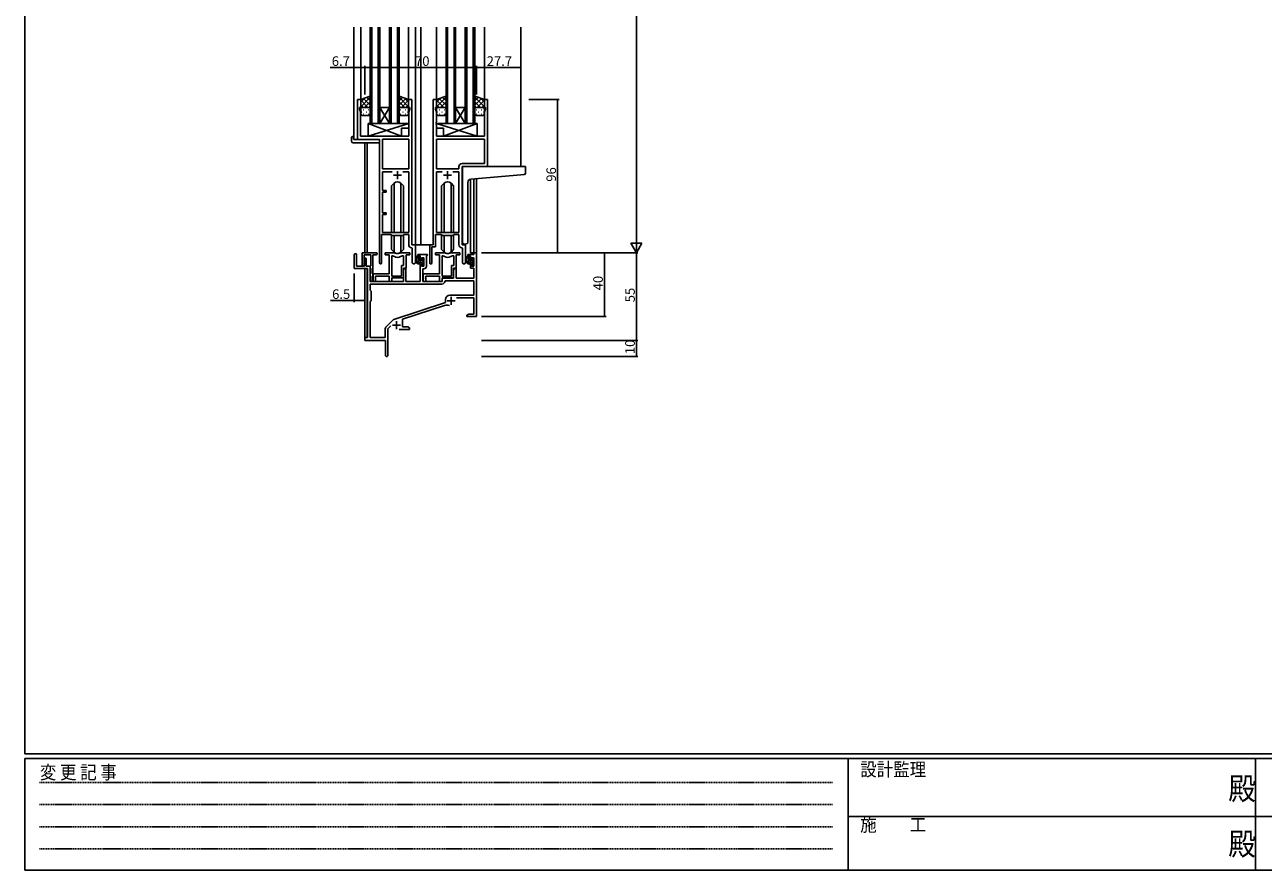
# Model space of a CAD drawing. Extents: x 0 to 1587, y 0 to 1128.
# Drawn here: x 6 to 780, y 0 to 529 of the extents above; entities that cross this region are included whole.
import ezdxf

# ---------------------------------------------------------------- set-up
doc = ezdxf.new("R2010")
doc.units = 0
doc.linetypes.add('HIDDEN', pattern=[0.375, 0.25, -0.125])
for name, color, linetype in [('YKK_11', 7, 'CONTINUOUS'), ('YKK_12', 2, 'CONTINUOUS'), ('YKK_13', 4, 'CONTINUOUS'), ('YKK_D', 6, 'CONTINUOUS'), ('YKK_ZWAK', 7, 'CONTINUOUS')]:
    doc.layers.add(name, color=color, linetype=linetype)
doc.styles.get("Standard").update_dxf_attribs({"font": 'ROMANS.SHX', "bigfont": 'EXTFONT.SHX'})
doc.styles.add('YKK_OSSTYLE1', font='romans.shx', dxfattribs={"width": 0.9, "bigfont": 'EXTFONT.SHX'})

# ---------------------------------------------------------------- blocks, each defined once
blk = doc.blocks.new('A201')
at = {"layer": 'YKK_ZWAK', "color": 254, "linetype": 'Continuous'}
for p, q in [((21, 35), (21, 410)), ((571, 35), (21, 35)), ((544, 34), (21, 34)), ((21, 9), (21, 34)), ((205, 34), (205, 9)), ((296, 34), (296, 9)), ((21, 9), (544, 9))]:
    blk.add_line(p, q, dxfattribs=at)
at = {"layer": 'YKK_ZWAK', "color": 131, "linetype": 'HIDDEN'}
for p, q in [((24.28, 28.63), (201.57, 28.63)), ((24.28, 23.68), (201.57, 23.68)), ((24.28, 18.74), (201.57, 18.74)), ((24.28, 13.79), (201.57, 13.79))]:
    blk.add_line(p, q, dxfattribs=at)
at = {"layer": 'YKK_ZWAK', "color": 131, "linetype": 'Continuous'}
for p, q in [((205, 21), (297, 21)), ((297, 21), (389, 21))]:
    blk.add_line(p, q, dxfattribs=at)
at = {"layer": 'YKK_ZWAK', "color": 131, "linetype": 'Continuous', "style": 'YKK_OSSTYLE1', "width": 0.9}
for s, p in [('設計監理', (207.69, 30.05)), ('変 更 記 事', (24.37, 29.39)), ('施\u3000\u3000工', (207.69, 17.68))]:
    blk.add_text(s, height=3, dxfattribs=at).set_placement(p)
at = {"layer": 'YKK_ZWAK', "color": 254, "linetype": 'Continuous', "style": 'YKK_OSSTYLE1', "width": 0.9}
for p in [(289.94, 24.75), (289.94, 12.37)]:
    blk.add_text('殿', height=5, dxfattribs=at).set_placement(p)

msp = doc.modelspace()

# ---------------------------------------------------------------- linework, layer by layer
at = {"layer": 'YKK_11', "color": 0, "linetype": 'ByBlock', "lineweight": -2}
for p, q in [((213.79, 457.61), (213.79, 482.61)), ((213.79, 482.61), (215.79, 482.61)), ((215.79, 482.61), (215.79, 477.61)), ((245.79, 477.61), (245.79, 482.61)), ((245.79, 482.61), (247.79, 482.61)), ((247.79, 482.61), (247.79, 391.61)), ((261.19, 391.61), (261.19, 482.61)), ((261.19, 482.61), (263.19, 482.61)), ((263.19, 482.61), (263.19, 477.61)), ((293.19, 477.61), (293.19, 482.61)), ((293.19, 482.61), (295.19, 482.61)), ((295.19, 482.61), (295.19, 440.61)), ((215.79, 477.61), (215.09, 477.61)), ((215.09, 477.61), (215.09, 476.61)), ((215.09, 476.61), (215.72, 474.88)), ((215.72, 474.88), (215.72, 459.61)), ((246.49, 477.61), (245.79, 477.61)), ((245.86, 474.88), (246.49, 476.61)), ((245.86, 468.57), (245.86, 474.88)), ((246.49, 476.61), (246.49, 477.61)), ((263.19, 477.61), (262.49, 477.61)), ((262.49, 477.61), (262.49, 476.61)), ((262.49, 476.61), (263.12, 474.88)), ((263.12, 474.88), (263.12, 468.57)), ((293.89, 477.61), (293.19, 477.61)), ((293.26, 474.88), (293.89, 476.61)), ((293.26, 459.61), (293.26, 474.88)), ((293.89, 476.61), (293.89, 477.61)), ((245.98, 468.39), (245.86, 468.57)), ((245.86, 467.65), (245.98, 467.84)), ((245.86, 467.57), (245.86, 467.65)), ((245.98, 467.39), (245.86, 467.57)), ((245.86, 466.65), (245.98, 466.84)), ((245.86, 459.61), (245.86, 466.65)), ((245.98, 467.84), (245.98, 468.39)), ((245.98, 466.84), (245.98, 467.39)), ((263.12, 468.57), (263, 468.39)), ((263, 468.39), (263, 467.84)), ((263, 467.84), (263.12, 467.65)), ((263.12, 467.57), (263, 467.39)), ((263, 467.39), (263, 466.84)), ((263, 466.84), (263.12, 466.65)), ((263.12, 467.65), (263.12, 467.57)), ((263.12, 466.65), (263.12, 459.61)), ((227.59, 457.61), (213.79, 457.61)), ((215.72, 459.61), (245.86, 459.61)), ((227.59, 380.26), (227.59, 457.61)), ((229.52, 457.68), (229.52, 439.11)), ((245.86, 457.68), (229.52, 457.68)), ((229.52, 457.68), (229.52, 439.11)), ((245.86, 439.11), (245.86, 457.68)), ((263.12, 459.61), (293.26, 459.61)), ((293.26, 457.68), (263.12, 457.68)), ((263.12, 457.68), (263.12, 439.11)), ((293.26, 457.68), (263.12, 457.68)), ((293.26, 442.54), (293.26, 457.68)), ((279.26, 442.54), (293.26, 442.54)), ((229.52, 439.11), (245.86, 439.11)), ((235.43, 437.18), (229.52, 437.18)), ((229.52, 437.18), (229.52, 425.61)), ((235.43, 437.18), (229.52, 437.18)), ((245.86, 437.18), (242.14, 437.18)), ((245.86, 399.31), (245.86, 437.18)), ((263.12, 439.11), (277.26, 439.11)), ((263.12, 399.31), (263.12, 437.18)), ((263.12, 437.18), (266.83, 437.18)), ((273.54, 437.18), (277.26, 437.18)), ((273.54, 437.18), (277.26, 437.18)), ((277.26, 439.11), (277.26, 440.54)), ((277.26, 437.18), (277.26, 399.31)), ((295.19, 440.61), (279.19, 440.61)), ((279.19, 440.61), (279.19, 391.61)), ((229.52, 425.61), (231.69, 425.61)), ((231.69, 424.61), (229.52, 424.61)), ((229.52, 424.61), (229.52, 411.61)), ((231.69, 425.61), (231.69, 424.61)), ((229.52, 411.61), (231.69, 411.61)), ((231.69, 411.61), (231.69, 410.61)), ((231.69, 410.61), (229.52, 410.61)), ((229.52, 410.61), (229.52, 399.31)), ((234.79, 398.11), (228.89, 398.11)), ((228.89, 398.11), (228.89, 380.26)), ((229.52, 399.31), (245.86, 399.31)), ((235.52, 397.38), (234.79, 398.11)), ((242.06, 397.38), (235.52, 397.38)), ((242.79, 398.11), (242.06, 397.38)), ((245.86, 398.11), (242.79, 398.11)), ((245.86, 391.68), (245.86, 398.11)), ((266.19, 398.11), (262.49, 398.11)), ((262.49, 398.11), (262.49, 390.31)), ((277.26, 399.31), (263.12, 399.31)), ((266.92, 397.38), (266.19, 398.11)), ((273.46, 397.38), (266.92, 397.38)), ((274.19, 398.11), (273.46, 397.38)), ((277.26, 398.11), (274.19, 398.11)), ((277.26, 391.68), (277.26, 398.11)), ((248.06, 389.38), (247.77, 389.68)), ((247.79, 391.61), (249.99, 391.61)), ((248.06, 380.58), (248.06, 389.38)), ((249.99, 391.61), (249.99, 380.58)), ((258.99, 380.26), (258.99, 391.61)), ((258.99, 391.61), (261.19, 391.61)), ((262.49, 390.31), (260.29, 390.31)), ((260.29, 390.31), (260.29, 380.26)), ((279.46, 389.38), (279.17, 389.68)), ((279.19, 391.61), (281.39, 391.61)), ((279.46, 380.58), (279.46, 389.38)), ((281.39, 391.61), (281.39, 380.58))]:
    msp.add_line(p, q, dxfattribs=at)
at = {"layer": 'YKK_11', "color": 2}
for p, q in [((236.29, 435.11), (241.29, 435.11)), ((238.79, 437.61), (238.79, 432.61)), ((267.69, 435.11), (272.69, 435.11)), ((270.19, 437.61), (270.19, 432.61))]:
    msp.add_line(p, q, dxfattribs=at)
at = {"layer": 'YKK_11', "color": 0, "linetype": 'ByBlock', "lineweight": -2, "ltscale": 0.5}
for p, q in [((211.79, 385.41), (211.79, 376.71)), ((213.19, 378.31), (213.19, 385.41)), ((216.69, 378.91), (216.69, 386.61)), ((216.69, 386.61), (225.49, 386.61)), ((222.09, 385.41), (217.89, 385.41)), ((217.89, 385.41), (217.89, 378.91)), ((218.09, 382.71), (218.09, 378.31)), ((219.29, 378.31), (219.29, 382.71)), ((222.09, 378.47), (222.09, 385.41)), ((223.29, 385.41), (223.29, 369.21)), ((225.49, 385.41), (223.29, 385.41)), ((236.54, 386.61), (231.09, 386.61)), ((231.09, 386.61), (231.09, 385.41)), ((231.09, 385.41), (233.69, 385.41)), ((233.69, 385.41), (233.69, 373.51)), ((235.32, 372.01), (235.32, 384.61)), ((235.32, 372.01), (235.32, 384.61)), ((235.32, 384.61), (235.69, 384.61)), ((246.49, 386.61), (241.03, 386.61)), ((241.88, 384.61), (242.56, 384.61)), ((242.56, 384.61), (242.56, 378.64)), ((244.19, 377.01), (244.19, 385.41)), ((244.19, 385.41), (246.49, 385.41)), ((246.49, 385.41), (246.49, 386.61)), ((257.49, 385.61), (251.49, 385.61)), ((251.49, 385.61), (251.49, 384.61)), ((251.49, 384.61), (252.99, 384.61)), ((252.99, 384.61), (252.99, 382.31)), ((252.99, 382.31), (253.79, 382.31)), ((253.79, 382.31), (253.79, 383.41)), ((253.79, 383.41), (255.26, 383.41)), ((255.26, 383.41), (255.26, 378.21)), ((256.89, 384.51), (257.19, 384.81)), ((256.89, 378.08), (256.89, 384.51)), ((257.19, 384.81), (257.49, 385.11)), ((257.49, 385.11), (257.49, 385.61)), ((267.94, 386.61), (262.49, 386.61)), ((262.49, 386.61), (262.49, 385.41)), ((262.49, 385.41), (265.09, 385.41)), ((265.09, 385.41), (265.09, 373.51)), ((266.72, 372.01), (266.72, 384.61)), ((266.72, 372.01), (266.72, 384.61)), ((266.72, 384.61), (267.09, 384.61)), ((277.89, 386.61), (272.43, 386.61)), ((273.28, 384.61), (273.96, 384.61)), ((273.96, 384.61), (273.96, 378.64)), ((275.59, 377.01), (275.59, 385.41)), ((275.59, 385.41), (277.89, 385.41)), ((277.89, 385.41), (277.89, 386.61)), ((286.66, 385.61), (282.89, 385.61)), ((282.89, 385.61), (282.89, 384.61)), ((282.89, 384.61), (284.39, 384.61)), ((284.39, 384.61), (284.39, 382.31)), ((284.39, 382.31), (285.19, 382.31)), ((285.19, 382.31), (285.19, 383.41)), ((285.19, 383.41), (286.66, 383.41)), ((288.29, 386.61), (286.66, 386.61)), ((286.66, 386.61), (286.66, 385.61)), ((286.66, 383.41), (286.66, 378.21)), ((288.29, 346.61), (288.29, 386.61)), ((211.79, 376.71), (220.09, 376.71)), ((218.09, 378.31), (213.19, 378.31)), ((221.79, 378.31), (219.29, 378.31)), ((220.09, 376.71), (220.09, 333.61)), ((221.79, 368.61), (221.79, 378.31)), ((221.79, 378.01), (221.97, 378.29)), ((221.79, 377.11), (221.79, 378.01)), ((221.97, 376.84), (221.79, 377.11)), ((221.79, 373.21), (221.97, 373.49)), ((221.79, 372.31), (221.79, 373.21)), ((221.97, 372.04), (221.79, 372.31)), ((221.97, 378.29), (222.09, 378.47)), ((222.09, 376.65), (221.97, 376.84)), ((221.97, 373.49), (222.09, 373.67)), ((222.09, 371.85), (221.97, 372.04)), ((222.09, 373.67), (222.09, 376.65)), ((233.69, 373.51), (223.49, 373.51)), ((223.49, 373.51), (223.49, 371.97)), ((223.49, 371.97), (223.61, 371.79)), ((241.29, 372.01), (235.32, 372.01)), ((242.56, 378.64), (241.29, 378.64)), ((241.29, 378.64), (241.29, 372.01)), ((242.49, 370.81), (242.49, 377.01)), ((242.49, 377.01), (244.19, 377.01)), ((243.19, 377.01), (242.49, 375.8)), ((242.49, 375.8), (242.49, 368.61)), ((244.12, 377.01), (243.19, 377.01)), ((244.12, 368.61), (244.12, 377.01)), ((253.79, 379.31), (252.99, 379.31)), ((252.99, 379.31), (252.99, 368.61)), ((253.79, 378.21), (253.79, 379.31)), ((255.26, 378.21), (253.79, 378.21)), ((254.69, 368.61), (254.69, 376.58)), ((254.69, 376.58), (255.39, 376.58)), ((265.09, 373.51), (254.89, 373.51)), ((254.89, 373.51), (254.89, 371.97)), ((254.89, 371.97), (255.01, 371.79)), ((272.69, 372.01), (266.72, 372.01)), ((273.96, 378.64), (272.69, 378.64)), ((272.69, 378.64), (272.69, 372.01)), ((273.89, 370.81), (273.89, 377.01)), ((273.89, 377.01), (275.59, 377.01)), ((274.59, 377.01), (273.89, 375.8)), ((273.89, 375.8), (273.89, 370.61)), ((275.52, 377.01), (274.59, 377.01)), ((275.52, 370.61), (275.52, 377.01)), ((285.19, 379.31), (284.39, 379.31)), ((284.39, 379.31), (284.39, 377.01)), ((284.39, 377.01), (286.66, 377.01)), ((285.19, 378.21), (285.19, 379.31)), ((286.66, 378.21), (285.19, 378.21)), ((286.66, 377.01), (286.66, 370.61)), ((266.62, 366.98), (221.72, 366.98)), ((266.62, 366.98), (221.72, 366.98)), ((221.72, 366.98), (221.72, 363.18)), ((242.49, 368.61), (221.79, 368.61)), ((222.09, 369.21), (222.09, 371.85)), ((223.61, 371.24), (223.49, 371.05)), ((223.49, 371.05), (223.49, 370.97)), ((223.49, 370.97), (223.61, 370.79)), ((223.61, 370.24), (223.49, 370.05)), ((223.49, 370.05), (223.49, 368.61)), ((223.49, 368.61), (225.12, 368.61)), ((223.61, 371.79), (223.61, 371.24)), ((223.61, 370.79), (223.61, 370.24)), ((225.12, 368.61), (225.12, 371.88)), ((225.12, 371.88), (233.69, 371.88)), ((233.69, 371.88), (233.69, 368.61)), ((233.69, 368.61), (235.32, 368.61)), ((235.32, 368.61), (235.32, 370.81)), ((235.32, 370.81), (242.49, 370.81)), ((252.99, 368.61), (244.12, 368.61)), ((266.79, 368.61), (254.69, 368.61)), ((255.01, 371.24), (254.89, 371.05)), ((254.89, 371.05), (254.89, 370.97)), ((254.89, 370.97), (255.01, 370.79)), ((255.01, 370.24), (254.89, 370.05)), ((254.89, 370.05), (254.89, 368.61)), ((254.89, 368.61), (256.52, 368.61)), ((255.01, 371.79), (255.01, 371.24)), ((255.01, 370.79), (255.01, 370.24)), ((256.52, 368.61), (256.52, 371.88)), ((256.52, 371.88), (265.09, 371.88)), ((265.09, 371.88), (265.09, 368.61)), ((265.09, 368.61), (266.72, 368.61)), ((266.72, 368.61), (266.72, 370.81)), ((266.72, 370.81), (273.89, 370.81)), ((273.89, 370.61), (266.79, 370.61)), ((266.79, 370.61), (266.79, 368.61)), ((268.71, 368.98), (268.41, 368.7)), ((286.66, 368.98), (268.71, 368.98)), ((286.66, 370.61), (275.52, 370.61)), ((286.66, 360.01), (286.66, 368.98)), ((221.72, 363.18), (222.29, 362.61)), ((222.29, 356.61), (221.72, 356.04)), ((222.29, 362.61), (222.29, 356.61)), ((268.79, 355.51), (268.79, 357.31)), ((271.49, 360.01), (286.66, 360.01)), ((275.67, 358.38), (286.66, 358.38)), ((286.66, 358.38), (286.66, 348.24)), ((221.72, 356.04), (221.72, 333.61)), ((236.62, 344.92), (268.79, 355.51)), ((241.99, 344.97), (268.21, 353.61)), ((231.59, 340.12), (236.03, 344.56)), ((241.99, 340.24), (241.99, 344.97)), ((283.38, 348.24), (282.29, 347.61)), ((282.29, 347.61), (282.29, 346.61)), ((282.29, 346.61), (284.33, 346.61)), ((286.66, 348.24), (283.38, 348.24)), ((284.33, 346.61), (284.51, 346.73)), ((284.51, 346.73), (285.06, 346.73)), ((285.06, 346.73), (285.24, 346.61)), ((285.24, 346.61), (285.33, 346.61)), ((285.33, 346.61), (285.51, 346.73)), ((285.51, 346.73), (286.06, 346.73)), ((286.06, 346.73), (286.24, 346.61)), ((286.24, 346.61), (288.29, 346.61)), ((220.09, 333.61), (218.29, 333.61)), ((218.29, 333.61), (218.29, 331.61)), ((221.72, 333.61), (231.16, 333.61)), ((231.16, 333.61), (231.16, 339.06)), ((232.79, 339.01), (234.64, 340.86)), ((232.79, 322.36), (232.79, 339.01)), ((239.94, 338.61), (246.29, 338.61)), ((245.19, 340.24), (241.99, 340.24)), ((246.29, 339.61), (245.19, 340.24)), ((246.29, 338.61), (246.29, 339.61)), ((218.29, 331.61), (231.29, 331.61)), ((231.29, 331.61), (231.29, 327.07)), ((231.29, 327.07), (231.41, 326.89)), ((231.41, 326.34), (231.29, 326.15)), ((231.29, 326.15), (231.29, 322.36)), ((231.41, 326.89), (231.41, 326.34))]:
    msp.add_line(p, q, dxfattribs=at)
at = {"layer": 'YKK_11', "color": 2, "ltscale": 0.5}
for p, q in [((272.39, 358.91), (272.39, 353.91)), ((269.89, 356.41), (274.89, 356.41)), ((235.79, 341.31), (240.79, 341.31)), ((238.29, 343.81), (238.29, 338.81))]:
    msp.add_line(p, q, dxfattribs=at)
at = {"layer": 'YKK_11', "color": 0, "linetype": 'ByBlock', "lineweight": -2}
for centre, radius, start, end in [((279.26, 440.54), 2, 90.00001, 179.99999), ((247.86, 391.68), 2, 180, 267.50807), ((279.26, 391.68), 2, 180, 267.50807), ((228.24, 380.26), 0.65, 179.99999, 0.00001), ((249.02, 380.58), 0.965, 179.99999, 0.00001), ((259.64, 380.26), 0.65, 179.99999, 0.00001), ((280.42, 380.58), 0.965, 179.99999, 0.00001)]:
    msp.add_arc(centre, radius, start, end, dxfattribs=at)
at = {"layer": 'YKK_11', "color": 0, "linetype": 'ByBlock', "lineweight": -2, "ltscale": 0.5}
for centre, radius, start, end in [((212.49, 385.41), 0.7, 359.99999, 180.00001), ((218.69, 382.71), 0.6, 359.99999, 180.00001), ((225.49, 386.01), 0.6, 269.99999, 90.00001), ((235.69, 382.61), 2, 54.22519, 90.00004), ((236.54, 384.61), 2, 64.91237, 90.00001), ((238.79, 386.91), 3.3, 234.22517, 305.77483), ((238.79, 389.41), 3.3, 244.91238, 295.08762), ((241.03, 384.61), 2, 89.99997, 115.08762), ((241.88, 382.61), 2, 89.99996, 125.77481), ((267.09, 382.61), 2, 54.22519, 90.00004), ((267.94, 384.61), 2, 64.91237, 90.00001), ((270.19, 386.91), 3.3, 234.22517, 305.77483), ((270.19, 389.41), 3.3, 244.91238, 295.08762), ((272.43, 384.61), 2, 89.99997, 115.08762), ((273.28, 382.61), 2, 89.99996, 125.77481), ((217.29, 378.91), 0.6, 179.99999, 0.00001), ((255.39, 378.08), 1.5, 270.00001, 359.99999), ((222.69, 369.21), 0.6, 179.99999, 0.00001), ((266.62, 368.78), 1.8, 270.00001, 357.27059), ((271.49, 357.31), 2.7, 90.00001, 179.99999), ((269.62, 349.33), 4.5, 68.66068, 108.22312), ((237.09, 343.5), 1.5, 108.22315, 134.99999), ((232.66, 339.06), 1.5, 134.99999, 179.99998), ((232.04, 322.36), 0.75, 179.99999, 0.00001)]:
    msp.add_arc(centre, radius, start, end, dxfattribs=at)
at = {"layer": 'YKK_12'}
for p, q in [((211.59, 527.86), (211.59, 457.61)), ((215.79, 527.86), (215.79, 482.11)), ((221.79, 467.61), (221.79, 527.86)), ((222.79, 527.86), (222.79, 467.61)), ((226.79, 467.61), (226.79, 527.86)), ((227.79, 527.86), (227.79, 467.61)), ((233.79, 467.61), (233.79, 527.86)), ((234.79, 527.86), (234.79, 467.61)), ((238.79, 467.61), (238.79, 527.86)), ((239.79, 527.86), (239.79, 467.61)), ((245.79, 527.86), (245.79, 482.11)), ((249.99, 527.86), (249.99, 391.61)), ((253.49, 527.86), (253.49, 391.61)), ((263.19, 527.86), (263.19, 482.11)), ((269.19, 467.61), (269.19, 527.86)), ((270.19, 527.86), (270.19, 467.61)), ((274.19, 467.61), (274.19, 527.86)), ((275.19, 527.86), (275.19, 467.61)), ((281.19, 467.61), (281.19, 527.86)), ((282.19, 527.86), (282.19, 467.61)), ((286.19, 467.61), (286.19, 527.86)), ((287.19, 527.86), (287.19, 467.61)), ((293.19, 527.86), (293.19, 482.11)), ((315.99, 527.86), (315.99, 440.61)), ((227.79, 477.61), (233.79, 477.61)), ((227.79, 467.61), (233.79, 477.61)), ((233.79, 467.61), (227.79, 477.61)), ((275.19, 477.61), (281.19, 477.61)), ((275.19, 467.61), (281.19, 477.61)), ((281.19, 467.61), (275.19, 477.61)), ((227.79, 467.61), (221.79, 467.61)), ((227.79, 467.61), (233.79, 467.61)), ((239.79, 467.61), (233.79, 467.61)), ((275.19, 467.61), (269.19, 467.61)), ((275.19, 467.61), (281.19, 467.61)), ((287.19, 467.61), (281.19, 467.61)), ((214.09, 457.61), (211.59, 457.61)), ((218.29, 455.42), (218.29, 386.61)), ((219.92, 455.42), (219.92, 386.61)), ((294.89, 440.61), (315.99, 440.61)), ((284.39, 432.57), (284.39, 386.61)), ((286.66, 432.78), (286.66, 386.61)), ((288.29, 432.93), (288.29, 386.61)), ((253.49, 391.61), (249.69, 391.61)), ((260.89, 391.61), (253.49, 391.61)), ((286.96, 386.61), (284.39, 386.61)), ((218.29, 376.71), (218.29, 333.31)), ((219.92, 376.68), (219.92, 333.64))]:
    msp.add_line(p, q, dxfattribs=at)
at = {"layer": 'YKK_13'}
for p, q in [((221.79, 484.61), (215.79, 482.61)), ((215.79, 477.98), (221.79, 483.98)), ((215.79, 480.81), (218.49, 483.51)), ((215.79, 482.61), (215.79, 476.61)), ((220.31, 477.61), (215.79, 482.13)), ((221.79, 478.96), (217.55, 483.2)), ((218.25, 477.61), (221.79, 481.15)), ((221.79, 481.79), (219.67, 483.91)), ((221.79, 476.61), (221.79, 484.61)), ((239.79, 476.61), (239.79, 484.61)), ((239.79, 484.61), (245.79, 482.61)), ((245.79, 477.98), (239.79, 483.98)), ((239.79, 481.79), (241.9, 483.91)), ((239.79, 478.96), (244.02, 483.2)), ((243.32, 477.61), (239.79, 481.15)), ((241.26, 477.61), (245.79, 482.13)), ((245.79, 480.81), (243.08, 483.51)), ((245.79, 482.61), (245.79, 476.61)), ((269.19, 484.61), (263.19, 482.61)), ((263.19, 477.98), (269.19, 483.98)), ((263.19, 480.81), (265.89, 483.51)), ((263.19, 482.61), (263.19, 476.61)), ((267.71, 477.61), (263.19, 482.13)), ((269.19, 478.96), (264.95, 483.2)), ((265.65, 477.61), (269.19, 481.15)), ((269.19, 481.79), (267.07, 483.91)), ((269.19, 476.61), (269.19, 484.61)), ((287.19, 476.61), (287.19, 484.61)), ((287.19, 484.61), (293.19, 482.61)), ((293.19, 477.98), (287.19, 483.98)), ((287.19, 481.79), (289.3, 483.91)), ((287.19, 478.96), (291.42, 483.2)), ((290.72, 477.61), (287.19, 481.15)), ((288.66, 477.61), (293.19, 482.13)), ((293.19, 480.81), (290.48, 483.51)), ((293.19, 482.61), (293.19, 476.61)), ((217.48, 477.61), (215.79, 479.3)), ((215.79, 473.61), (215.79, 476.61)), ((216.21, 474.69), (216.41, 474.69)), ((216.37, 477.52), (216.41, 477.52)), ((216.79, 477.61), (220.79, 477.61)), ((216.79, 477.61), (220.79, 477.61)), ((217.62, 476.11), (217.82, 476.11)), ((217.62, 473.28), (217.82, 473.28)), ((219.24, 477.52), (219.44, 477.52)), ((219.24, 474.69), (219.44, 474.69)), ((220.65, 476.11), (220.85, 476.11)), ((220.65, 473.28), (220.85, 473.28)), ((221.04, 477.58), (221.79, 478.32)), ((221.79, 476.61), (221.79, 473.61)), ((240.53, 477.58), (239.79, 478.32)), ((239.79, 476.61), (239.79, 473.61)), ((240.92, 476.11), (240.72, 476.11)), ((240.92, 473.28), (240.72, 473.28)), ((244.79, 477.61), (240.79, 477.61)), ((244.79, 477.61), (240.79, 477.61)), ((242.34, 477.52), (242.14, 477.52)), ((242.34, 474.69), (242.14, 474.69)), ((243.95, 476.11), (243.75, 476.11)), ((243.95, 473.28), (243.75, 473.28)), ((244.09, 477.61), (245.79, 479.3)), ((245.2, 477.52), (245.17, 477.52)), ((245.37, 474.69), (245.17, 474.69)), ((245.79, 473.61), (245.79, 476.61)), ((264.88, 477.61), (263.19, 479.3)), ((263.19, 473.61), (263.19, 476.61)), ((263.61, 474.69), (263.81, 474.69)), ((263.77, 477.52), (263.81, 477.52)), ((264.19, 477.61), (268.19, 477.61)), ((264.19, 477.61), (268.19, 477.61)), ((265.02, 476.11), (265.22, 476.11)), ((265.02, 473.28), (265.22, 473.28)), ((266.64, 477.52), (266.84, 477.52)), ((266.64, 474.69), (266.84, 474.69)), ((268.05, 476.11), (268.25, 476.11)), ((268.05, 473.28), (268.25, 473.28)), ((268.44, 477.58), (269.19, 478.32)), ((269.19, 476.61), (269.19, 473.61)), ((287.93, 477.58), (287.19, 478.32)), ((287.19, 476.61), (287.19, 473.61)), ((288.32, 476.11), (288.12, 476.11)), ((288.32, 473.28), (288.12, 473.28)), ((292.19, 477.61), (288.19, 477.61)), ((292.19, 477.61), (288.19, 477.61)), ((289.74, 477.52), (289.54, 477.52)), ((289.74, 474.69), (289.54, 474.69)), ((291.35, 476.11), (291.15, 476.11)), ((291.35, 473.28), (291.15, 473.28)), ((291.49, 477.61), (293.19, 479.3)), ((292.6, 477.52), (292.57, 477.52)), ((292.77, 474.69), (292.57, 474.69)), ((293.19, 473.61), (293.19, 476.61)), ((220.79, 472.61), (216.79, 472.61)), ((220.36, 467.61), (220.36, 459.61)), ((220.36, 467.61), (245.86, 467.61)), ((220.36, 459.61), (245.86, 467.61)), ((241.36, 459.61), (220.36, 467.61)), ((240.79, 472.61), (244.79, 472.61)), ((245.86, 467.61), (245.86, 464.61)), ((288.61, 467.61), (263.12, 467.61)), ((263.12, 467.61), (263.12, 464.61)), ((288.61, 459.61), (263.12, 467.61)), ((268.19, 472.61), (264.19, 472.61)), ((267.61, 459.61), (288.61, 467.61)), ((288.19, 472.61), (292.19, 472.61)), ((288.61, 467.61), (288.61, 459.61)), ((210.1, 456.42), (210.1, 458.8)), ((211.1, 459.3), (211.29, 459.3)), ((211.29, 459.3), (211.29, 458.8)), ((211.29, 457.91), (211.29, 458.8)), ((211.59, 457.61), (227.09, 457.61)), ((220.36, 459.61), (241.36, 459.61)), ((241.36, 464.61), (241.36, 459.61)), ((241.36, 464.61), (245.86, 464.61)), ((267.61, 464.61), (263.12, 464.61)), ((267.61, 464.61), (267.61, 459.61)), ((288.61, 459.61), (267.61, 459.61)), ((211.1, 455.42), (227.09, 455.42)), ((227.59, 457.11), (227.59, 456.42)), ((227.59, 456.42), (227.59, 455.92)), ((279.49, 433.16), (279.49, 439.61)), ((280.49, 440.61), (315.99, 440.61)), ((284.61, 432.6), (316.07, 435.36)), ((318.69, 440.61), (315.99, 440.61)), ((316.07, 435.36), (318.07, 435.53)), ((318.99, 436.53), (318.99, 440.31)), ((236.66, 430.23), (235.04, 428.6)), ((235.04, 399.31), (235.04, 428.6)), ((236.67, 399.31), (236.67, 430.24)), ((240.9, 399.31), (240.9, 430.24)), ((240.91, 430.23), (242.54, 428.6)), ((242.54, 399.31), (242.54, 428.6)), ((268.06, 430.23), (266.44, 428.6)), ((266.44, 399.31), (266.44, 428.6)), ((268.07, 399.31), (268.07, 430.24)), ((272.3, 399.31), (272.3, 430.24)), ((272.31, 430.23), (273.94, 428.6)), ((273.94, 399.31), (273.94, 428.6)), ((279.49, 433.16), (279.49, 432.16)), ((279.49, 393.05), (279.49, 432.16)), ((282.79, 393.16), (282.79, 430.61)), ((235.04, 388.62), (235.04, 397.86)), ((236.67, 386.99), (236.67, 397.38)), ((240.9, 386.99), (240.9, 397.38)), ((242.54, 388.62), (242.54, 397.86)), ((266.44, 388.62), (266.44, 397.86)), ((268.07, 386.99), (268.07, 397.38)), ((272.3, 386.99), (272.3, 397.38)), ((273.94, 388.62), (273.94, 397.86)), ((236.66, 386.99), (235.04, 388.62)), ((240.91, 386.99), (242.54, 388.62)), ((268.06, 386.99), (266.44, 388.62)), ((272.31, 386.99), (273.94, 388.62)), ((281.79, 392.16), (280.57, 392.05)), ((281.79, 392.16), (281.87, 392.17)), ((252.46, 384.61), (251.16, 384.61)), ((251.76, 381.41), (251.76, 384.61)), ((252.76, 383.09), (251.76, 384.09)), ((255.26, 379.17), (251.76, 382.67)), ((252.59, 380.43), (251.77, 381.24)), ((252.76, 382.31), (252.76, 384.31)), ((253.86, 380.41), (252.76, 380.41)), ((253.69, 382.01), (253.06, 382.01)), ((255.06, 380.79), (254.06, 381.78)), ((254.16, 382.81), (254.16, 382.47)), ((254.16, 380.11), (254.16, 378.81)), ((255.26, 382), (254.24, 383.02)), ((255.17, 382.52), (254.67, 383.02)), ((255.06, 379.51), (255.06, 381.51)), ((255.26, 381.71), (255.26, 382.31)), ((283.86, 384.61), (282.56, 384.61)), ((283.16, 381.41), (283.16, 384.61)), ((284.16, 383.09), (283.16, 384.09)), ((286.66, 379.17), (283.16, 382.67)), ((283.99, 380.43), (283.17, 381.24)), ((284.16, 382.31), (284.16, 384.31)), ((285.26, 380.41), (284.16, 380.41)), ((285.09, 382.01), (284.46, 382.01)), ((286.46, 380.79), (285.46, 381.78)), ((285.56, 382.81), (285.56, 382.47)), ((285.56, 380.11), (285.56, 378.81)), ((286.66, 382), (285.64, 383.02)), ((286.57, 382.52), (286.07, 383.02)), ((286.46, 379.51), (286.46, 381.51)), ((286.66, 381.71), (286.66, 382.31)), ((254.5, 378.51), (254.16, 378.86)), ((254.46, 378.51), (254.96, 378.51)), ((255.26, 378.81), (255.26, 379.31)), ((285.9, 378.51), (285.56, 378.86)), ((285.86, 378.51), (286.36, 378.51)), ((286.66, 378.81), (286.66, 379.31))]:
    msp.add_line(p, q, dxfattribs=at)
for centre, radius, start, end in [((216.79, 476.61), 1, 89.9999, 179.9999), ((216.79, 476.61), 1, 89.9999, 179.9999), ((216.79, 473.61), 1, 179.9999, 269.9999), ((220.79, 476.61), 1, 359.9999, 89.9999), ((220.79, 476.61), 1, 359.9999, 89.9999), ((220.79, 473.61), 1, 269.9999, 359.9999), ((240.79, 476.61), 1, 90.0001, 180.0001), ((240.79, 476.61), 1, 90.0001, 180.0001), ((240.79, 473.61), 1, 180.0001, 270.0001), ((244.79, 476.61), 1, 0.0001, 90.0001), ((244.79, 476.61), 1, 0.0001, 90.0001), ((244.79, 473.61), 1, 270.0001, 0.0001), ((264.19, 476.61), 1, 89.9999, 179.9999), ((264.19, 476.61), 1, 89.9999, 179.9999), ((264.19, 473.61), 1, 179.9999, 269.9999), ((268.19, 476.61), 1, 359.9999, 89.9999), ((268.19, 476.61), 1, 359.9999, 89.9999), ((268.19, 473.61), 1, 269.9999, 359.9999), ((288.19, 476.61), 1, 90.0001, 180.0001), ((288.19, 476.61), 1, 90.0001, 180.0001), ((288.19, 473.61), 1, 180.0001, 270.0001), ((292.19, 476.61), 1, 0.0001, 90.0001), ((292.19, 476.61), 1, 0.0001, 90.0001), ((292.19, 473.61), 1, 270.0001, 0.0001), ((210.56, 458.82), 0.462, 136.9505, 182.04653), ((210.87, 458.17), 1.15, 78.49471, 123.87699), ((211.59, 457.91), 0.3, 180, 270), ((227.09, 457.11), 0.5, 0, 90), ((211.1, 456.42), 1, 180, 269.99494), ((227.09, 455.92), 0.5, 269.9989, 0), ((280.49, 439.61), 1, 135.573, 180), ((280.49, 439.61), 1, 90, 135.573), ((280.49, 439.61), 1, 121.36729, 135.573), ((317.99, 436.53), 1, 275, 0), ((318.69, 440.31), 0.3, 0, 90), ((238.79, 428.11), 3, 45, 135), ((270.19, 428.11), 3, 45, 135), ((284.79, 430.61), 2, 95, 180), ((280.49, 393.05), 1, 180, 275), ((281.79, 393.16), 1, 275, 0), ((238.79, 389.11), 3, 225, 315), ((252.87, 382.29), 2.89, 126.45193, 263.90389), ((252.95, 382.33), 2.5, 139.45806, 259.25217), ((250.9, 384.21), 0.3, 301.6219, 336.95039), ((251.36, 384.01), 0.2, 36.8699, 156.95039), ((251.76, 384.31), 0.3, 216.8699, 270), ((252.76, 381.41), 1, 180, 270), ((252.46, 384.31), 0.3, 0, 90), ((252.63, 379.66), 0.25, 253.6388, 125.58163), ((253.06, 382.31), 0.3, 180, 270), ((253.69, 381.71), 0.3, 33.05573, 90), ((253.86, 380.11), 0.3, 0, 90), ((254.16, 382.01), 0.25, 213.05573, 56.94427), ((254.46, 382.81), 0.3, 45, 180), ((254.46, 382.47), 0.3, 180, 236.94427), ((255.06, 381.71), 0.2, 270, 0), ((254.96, 382.31), 0.3, 0, 45), ((270.19, 389.11), 3, 225, 315), ((284.27, 382.29), 2.89, 126.45193, 263.90389), ((284.35, 382.33), 2.5, 139.45806, 259.25217), ((282.3, 384.21), 0.3, 301.6219, 336.95039), ((282.76, 384.01), 0.2, 36.8699, 156.95039), ((283.16, 384.31), 0.3, 216.8699, 270), ((284.16, 381.41), 1, 180, 270), ((283.86, 384.31), 0.3, 0, 90), ((284.03, 379.66), 0.25, 253.6388, 125.58163), ((284.46, 382.31), 0.3, 180, 270), ((285.09, 381.71), 0.3, 33.05573, 90), ((285.26, 380.11), 0.3, 0, 90), ((285.56, 382.01), 0.25, 213.05573, 56.94427), ((285.86, 382.81), 0.3, 45, 180), ((285.86, 382.47), 0.3, 180, 236.94427), ((286.46, 381.71), 0.2, 270, 0), ((286.36, 382.31), 0.3, 0, 45), ((254.46, 378.81), 0.3, 180, 270), ((254.96, 378.81), 0.3, 270, 0), ((255.06, 379.31), 0.2, 0, 90), ((285.86, 378.81), 0.3, 180, 270), ((286.36, 378.81), 0.3, 270, 0), ((286.46, 379.31), 0.2, 0, 90)]:
    msp.add_arc(centre, radius, start, end, dxfattribs=at)
at = {"layer": 'YKK_D', "ltscale": 1.5}
for p, q in [((388.29, 779.61), (388.29, 393.61)), ((291.29, 386.61), (389.29, 386.61)), ((291.29, 386.61), (369.29, 386.61)), ((291.29, 386.61), (389.29, 386.61)), ((368.29, 386.61), (368.29, 346.61)), ((388.29, 386.61), (388.29, 331.61)), ((291.29, 346.61), (369.29, 346.61)), ((291.29, 331.61), (389.29, 331.61)), ((291.29, 331.61), (389.29, 331.61)), ((388.29, 331.61), (388.29, 321.61)), ((291.29, 321.61), (389.29, 321.61))]:
    msp.add_line(p, q, dxfattribs=at)
at = {"layer": 'YKK_D'}
for p, q in [((211.59, 502.61), (196.69, 502.61)), ((211.59, 485.61), (211.59, 503.61)), ((218.29, 502.61), (211.59, 502.61)), ((218.29, 485.61), (218.29, 503.61)), ((218.29, 485.61), (218.29, 503.61)), ((218.29, 502.61), (288.29, 502.61)), ((288.29, 485.61), (288.29, 503.61)), ((288.29, 485.61), (288.29, 503.61)), ((288.29, 502.61), (315.99, 502.61)), ((315.99, 485.61), (315.99, 503.61)), ((320.99, 482.61), (339.99, 482.61)), ((338.99, 386.61), (338.99, 482.61)), ((320.99, 386.61), (339.99, 386.61)), ((211.79, 373.71), (211.79, 355.71)), ((218.29, 373.71), (218.29, 355.71)), ((211.79, 356.71), (196.89, 356.71)), ((218.29, 356.71), (211.79, 356.71))]:
    msp.add_line(p, q, dxfattribs=at)
at = {"layer": 'YKK_D', "lineweight": -2}
for p, q in [((388.29, 386.61), (388.29, 398.74)), ((388.29, 386.61), (384.79, 392.67)), ((391.79, 392.67), (384.79, 392.67)), ((388.29, 386.61), (391.79, 392.67))]:
    msp.add_line(p, q, dxfattribs=at)
at = {"layer": 'YKK_D', "linetype": 'ByBlock', "const_width": 0.85}
for points in [[(211.69, 502.61, 1), (211.48, 502.61, 1)], [(218.18, 502.61, 1), (218.39, 502.61, 1)], [(218.39, 502.61, 1), (218.18, 502.61, 1)], [(288.39, 502.61, 1), (288.18, 502.61, 1)], [(288.18, 502.61, 1), (288.39, 502.61, 1)], [(315.88, 502.61, 1), (316.09, 502.61, 1)], [(338.99, 482.51, 1), (338.99, 482.72, 1)], [(338.99, 386.72, 1), (338.99, 386.51, 1)], [(368.29, 386.51, 1), (368.29, 386.72, 1)], [(211.89, 356.71, 1), (211.68, 356.71, 1)], [(218.18, 356.71, 1), (218.39, 356.71, 1)], [(368.29, 346.72, 1), (368.29, 346.51, 1)], [(388.29, 331.72, 1), (388.29, 331.51, 1)], [(388.29, 331.51, 1), (388.29, 331.72, 1)], [(388.29, 321.72, 1), (388.29, 321.51, 1)]]:
    msp.add_lwpolyline(points, format="xyb", close=True, dxfattribs=at)

# ---------------------------------------------------------------- block references
at = {"layer": 'YKK_ZWAK', "xscale": 2.8, "yscale": 2.8, "zscale": 2.8}
msp.add_blockref('A201', (-53.2, -25.2), dxfattribs=at)

# ---------------------------------------------------------------- texts
at = {"layer": 'YKK_D'}
for s, p in [('6.7', (197.69, 503.61)), ('70', (249.77, 503.61)), ('27.7', (294.62, 503.61)), ('6.5', (197.89, 357.71))]:
    msp.add_text(s, height=6, dxfattribs=at).set_placement(p)
for s, p in [('96', (337.99, 431.09)), ('40', (367.29, 363.09)), ('55', (387.29, 355.59)), ('10', (387.29, 323.09))]:
    msp.add_text(s, height=6, rotation=90, dxfattribs=at).set_placement(p)

doc.saveas('drawing.dxf')
